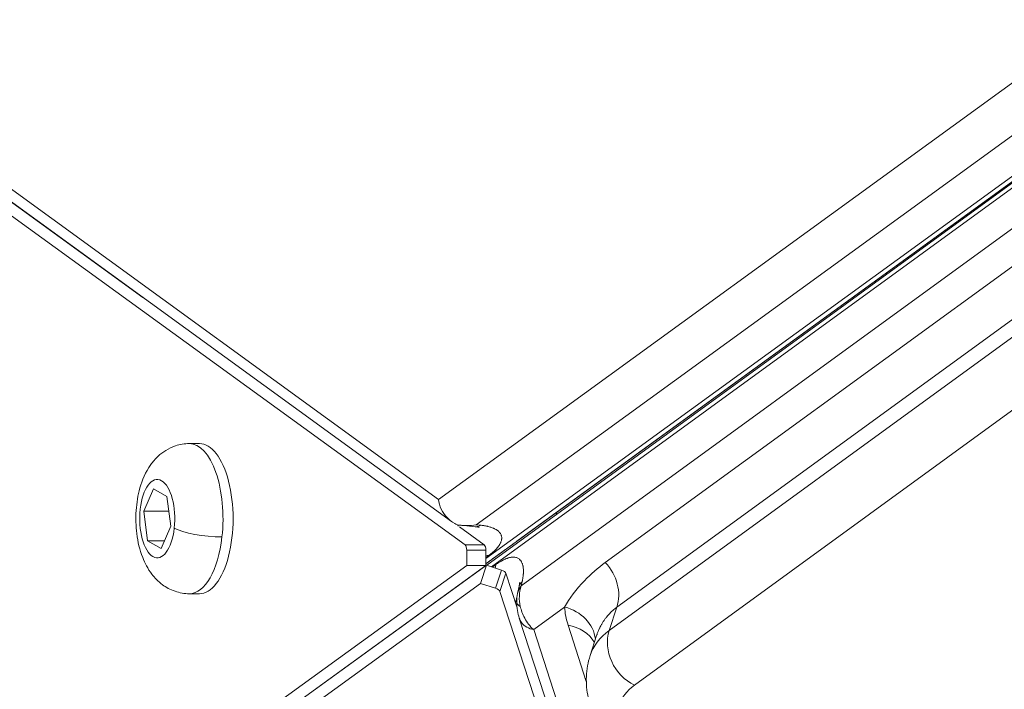
# Model space of a CAD drawing. Units: millimetres. Extents: x 3058 to 16661, y 1806 to 4719.
# Drawn here: x 9099 to 9191, y 2194 to 2256 of the extents above; entities that cross this region are included whole.
import ezdxf

# ---------------------------------------------------------------- set-up
doc = ezdxf.new("R2010")
doc.units = ezdxf.units.MM
doc.styles.get("Standard").update_dxf_attribs({"font": 'arial.ttf'})
doc.dimstyles.new('ISO-25', dxfattribs={"dimtxt": 2.5, "dimasz": 2.5, "dimexe": 1.25, "dimexo": 0.625, "dimtad": 1, "dimtxsty": 'Standard', "dimcen": 2.5, "dimadec": 0, "dimazin": 0, "dimtfac": 1, "dimtmove": 0, "dimatfit": 3, "dimfxl": 1, "dimarcsym": 0})

# ---------------------------------------------------------------- blocks, each defined once
blk = doc.blocks.new('*D6')
at = {"color": 0, "lineweight": -2, "transparency": 16777216}
for p, q in [((8954.585, 4203.501), (8913.335, 4203.501)), ((8914.585, 4103.501), (8914.585, 1906.978)), ((8954.585, 1806.978), (8913.335, 1806.978))]:
    blk.add_line(p, q, dxfattribs=at)
at = {"color": 0, "transparency": 16777216}
for points in [[(8897.919, 4103.501), (8931.252, 4103.501), (8914.585, 4203.501)], [(8897.919, 1906.978), (8931.252, 1906.978), (8914.585, 1806.978)]]:
    blk.add_solid(points, dxfattribs=at)
at = {"layer": 'Defpoints', "color": 0, "transparency": 16777216}
for p in [(11696.469, 4203.501), (8914.585, 1806.978), (11307.106, 1806.978)]:
    blk.add_point(p, dxfattribs=at)
at = {"color": 0, "transparency": 16777216, "insert": (8736.942, 3005.24), "char_height": 250, "attachment_point": 5, "rotation": 90}
blk.add_mtext('240', dxfattribs=at)

msp = doc.modelspace()

# ---------------------------------------------------------------- linework, layer by layer
at = {"color": 0, "linetype": 'Continuous', "lineweight": 0, "extrusion": (0, 1, -2.22045e-16)}
for p, q in [((9138.274, 2211.538), (9263.777, 2302.742)), ((9141.799, 2209.177), (9265.977, 2299.418)), ((9142.695, 2206.039), (9268.423, 2297.407)), ((9268.603, 2297.048), (9142.695, 2205.549)), ((9268.802, 2296.723), (9143.23, 2205.253)), ((9270.156, 2293.925), (9145.992, 2203.482)), ((9257.59, 2289.044), (9142.766, 2205.404)), ((9254.536, 2286.82), (9146.396, 2208.233)), ((9146.396, 2208.233), (9254.536, 2286.82)), ((9153.822, 2205.657), (9264.804, 2286.499)), ((9265.88, 2282.337), (9154.898, 2201.496)), ((9265.172, 2280.158), (9154.19, 2199.317)), ((9267.514, 2275.055), (9156.532, 2194.213)), ((9072.168, 2259.574), (9138.274, 2211.538)), ((9139.475, 2209.492), (9072.781, 2257.956)), ((9074.046, 2255.703), (9140.752, 2207.297)), ((9110.735, 2230.377), (9075.834, 2255.703)), ((9115.065, 2216.748), (9116.004, 2216.748)), ((9110.816, 2210.452), (9111.716, 2212.525)), ((9111.716, 2212.525), (9112.97, 2211.821)), ((9112.97, 2211.821), (9113.324, 2209.044)), ((9111.17, 2207.676), (9110.816, 2210.452)), ((9113.141, 2210.452), (9110.816, 2210.452)), ((9140.093, 2209.151), (9140.057, 2209.177)), ((9141.799, 2209.177), (9142.189, 2209.137)), ((9113.324, 2209.044), (9112.424, 2206.972)), ((9140.093, 2209.151), (9140.036, 2209.109)), ((9140.108, 2209.062), (9140.108, 2209.062)), ((9142.54, 2207.297), (9140.221, 2208.98)), ((9141.703, 2208.995), (9140.402, 2209.129)), ((9112.424, 2206.972), (9111.17, 2207.676)), ((9112.729, 2207.676), (9111.17, 2207.676)), ((9146.396, 2208.233), (9145.587, 2207.645)), ((9145.587, 2207.645), (9146.396, 2208.233)), ((9140.752, 2207.297), (9142.54, 2207.297)), ((9140.906, 2206.821), (9142.695, 2206.821)), ((9140.906, 2206.821), (9140.906, 2205.383)), ((9142.695, 2205.383), (9142.695, 2206.821)), ((9142.956, 2206.308), (9142.695, 2206.118)), ((9140.906, 2205.383), (9099.505, 2175.34)), ((9142.737, 2205.414), (9101.571, 2175.541)), ((9101.571, 2175.541), (9142.695, 2205.383)), ((9140.906, 2205.383), (9142.695, 2205.383)), ((9142.184, 2203.712), (9142.737, 2205.414)), ((9144.155, 2204.953), (9142.737, 2205.414)), ((9143.305, 2205.229), (9143.623, 2205.461)), ((9143.602, 2203.252), (9144.155, 2204.953)), ((9144.007, 2202.958), (9144.559, 2204.659)), ((9145.602, 2201.439), (9144.559, 2204.659)), ((9101.019, 2173.84), (9142.184, 2203.712)), ((9142.184, 2203.712), (9143.602, 2203.252)), ((9146.075, 2203.865), (9145.992, 2203.482)), ((9115.065, 2202.748), (9116.004, 2202.748)), ((9144.007, 2202.958), (9169.373, 2124.633)), ((9145.79, 2203.446), (9145.643, 2202.765)), ((9150.028, 2201.496), (9147.148, 2199.398)), ((9154.19, 2199.317), (9154.898, 2201.496)), ((9145.799, 2200.481), (9171.299, 2121.987)), ((9146.07, 2199.992), (9146.07, 2199.993)), ((9147.148, 2199.398), (9172.424, 2121.596)), ((9152.052, 2194.573), (9150.354, 2199.801)), ((9152.407, 2196.99), (9153.009, 2198.842))]:
    msp.add_line(p, q, dxfattribs=at)
at = {"color": 0, "linetype": 'Continuous', "lineweight": 0}
for centre, major_axis, ratio, start_param, end_param in [((9115.065, 2209.748), (0, 7), 0.447759, -1.817143, 0), ((9141.62, 2212.019), (3.885, 1.046), 0.700785, -2.174369, -1.71187), ((9115.065, 2209.748), (0, -7), 0.447759, 0, 1.32445), ((9142.471, 2206.821), (0, 0.5), 0.447759, -1.570796, -0.314159), ((9151.451, 2203.197), (-2.355, 3.233), 0.850488, -2.589375, -1.422236), ((9144.085, 2204.74), (0.476, -0.154), 0.447393, 0.313529, 1.570166), ((9147.943, 2202.454), (0.199, 2.738), 0.777188, 1.242997, 1.962106), ((9171.427, 2190.807), (-19.02, 6.183), 0.447813, -0.313717, 0), ((9170.322, 2187.406), (-15.216, 4.946), 0.447813, -0.313717, 0.314602)]:
    msp.add_ellipse(centre, major_axis=major_axis, ratio=ratio, start_param=start_param, end_param=end_param, dxfattribs=at)
at = {"color": 0, "linetype": 'Continuous', "lineweight": 0, "extrusion": (0, -2.22045e-16, -1)}
for centre, major_axis, ratio, start_param, end_param in [((9116.004, 2209.748), (0, 7), 0.447759, 0, 3.141593), ((9112.07, 2209.748), (0, -3.65), 0.447759, -1.32445, 4.958735), ((9148.923, 2198.095), (3.995, 0.204), 0.881292, -1.245661, -0.058849)]:
    msp.add_ellipse(centre, major_axis=major_axis, ratio=ratio, start_param=start_param, end_param=end_param, dxfattribs=at)
at = {"color": 0, "linetype": 'Continuous', "lineweight": 0, "extrusion": (-9.24446e-33, -2.22045e-16, -1)}
for centre, major_axis, ratio, start_param, end_param in [((9116.65, 2208.858), (-3.329, 0.375), 0.21805, -2.047439, -0.476643), ((9147.908, 2202.537), (-2.288, -0.268), 0.802202, 0.273024, 0.678975)]:
    msp.add_ellipse(centre, major_axis=major_axis, ratio=ratio, start_param=start_param, end_param=end_param, dxfattribs=at)
at = {"color": 0, "linetype": 'Continuous', "lineweight": 0, "extrusion": (-8.75812e-47, -2.22045e-16, -1)}
msp.add_ellipse((9140.682, 2206.821), major_axis=(0, 0.5), ratio=0.447759, start_param=0.314159, end_param=1.570796, dxfattribs=at)
at = {"color": 0, "linetype": 'Continuous', "lineweight": 0, "extrusion": (6.16298e-32, -2.22045e-16, -1)}
msp.add_ellipse((9143.533, 2203.039), major_axis=(0.476, -0.154), ratio=0.447393, start_param=-1.570166, end_param=-0.313529, dxfattribs=at)
at = {"color": 0, "linetype": 'Continuous', "lineweight": 0, "extrusion": (2.46519e-32, -2.22045e-16, -1)}
msp.add_ellipse((9173.086, 2195.909), major_axis=(-22.824, 7.419), ratio=0.447813, start_param=-0.314602, end_param=-0.169644, dxfattribs=at)
at = {"color": 0, "linetype": 'Continuous', "lineweight": 0, "extrusion": (-4.93038e-32, -2.22045e-16, -1)}
msp.add_ellipse((9149.248, 2196.4), major_axis=(3.804, 1.236), ratio=0.850243, start_param=-1.017362, end_param=-0.181414, dxfattribs=at)
at = {"color": 0, "linetype": 'Continuous', "lineweight": 0, "extrusion": (1.2326e-32, -2.22045e-16, -1)}
msp.add_ellipse((9157.637, 2197.615), major_axis=(-2.355, 3.233), ratio=0.850488, start_param=-2.123014, end_param=-0.552217, dxfattribs=at)
at = {"color": 0, "linetype": 'Continuous', "lineweight": 0}
for points, knots in [([(9115.065, 2202.748), (9114.603, 2202.748), (9114.143, 2202.831), (9113.283, 2203.125), (9112.894, 2203.344), (9112.149, 2203.892), (9111.83, 2204.233), (9111.182, 2205.085), (9110.921, 2205.601), (9110.432, 2206.848), (9110.262, 2207.591), (9110.078, 2209.065), (9110.058, 2209.793), (9110.154, 2211.224), (9110.267, 2211.927), (9110.669, 2213.349), (9110.959, 2214.069), (9111.66, 2215.053), (9111.886, 2215.322), (9112.572, 2215.956), (9113.104, 2216.318), (9114.172, 2216.671), (9114.618, 2216.748), (9115.065, 2216.748)], [2.895246, 2.895246, 2.895246, 2.895246, 3.047435, 3.047435, 3.213658, 3.213658, 3.427054, 3.427054, 3.746954, 3.746954, 4.193271, 4.193271, 4.614848, 4.614848, 5.029996, 5.029996, 5.475821, 5.475821, 5.644222, 5.644222, 5.889447, 5.889447, 6.036839, 6.036839, 6.036839, 6.036839]), ([(9138.274, 2211.538), (9138.314, 2211.246), (9138.402, 2210.932), (9138.677, 2210.343), (9138.864, 2210.07), (9139.272, 2209.635), (9139.521, 2209.438), (9139.869, 2209.252), (9139.943, 2209.216), (9140.018, 2209.184)], [-1.9776546, -1.9776546, -1.9776546, -1.9776546, -1.886095, -1.886095, -1.7945354, -1.7945354, -1.7071037, -1.7071037, -1.6841431, -1.6841431, -1.6841431, -1.6841431]), ([(9140.093, 2209.151), (9140.155, 2209.146), (9140.214, 2209.142), (9140.271, 2209.138), (9140.307, 2209.136), (9140.343, 2209.133), (9140.377, 2209.131)], [0, 0, 0, 0, 0.03358836, 0.03358836, 0.03358836, 0.05533318, 0.05533318, 0.05533318, 0.05533318]), ([(9141.703, 2208.995), (9141.723, 2208.993), (9141.743, 2208.992), (9141.904, 2208.992), (9142.048, 2209.041), (9142.189, 2209.137)], [0.4268644, 0.4268644, 0.4268644, 0.4268644, 0.5, 0.5, 1, 1, 1, 1]), ([(9142.053, 2208.933), (9142.053, 2208.933), (9142.053, 2208.933), (9142.042, 2208.936), (9142.005, 2208.948), (9141.881, 2208.972), (9141.8, 2208.985), (9141.703, 2208.995)], [0.9587147, 0.9587147, 0.9587147, 0.9587147, 1.0399665, 1.0399665, 1.5075399, 1.5075399, 1.9061739, 1.9061739, 1.9061739, 1.9061739]), ([(9142.189, 2209.137), (9142.207, 2209.135), (9142.224, 2209.133), (9142.32, 2209.122), (9142.397, 2209.112), (9142.502, 2209.097), (9142.532, 2209.092), (9142.621, 2209.077), (9142.679, 2209.066), (9142.763, 2209.049), (9142.791, 2209.043), (9142.832, 2209.034), (9142.846, 2209.031), (9142.873, 2209.025), (9142.886, 2209.021), (9142.965, 2209.002), (9143.027, 2208.985), (9143.132, 2208.954), (9143.176, 2208.94), (9143.268, 2208.908), (9143.316, 2208.89), (9143.384, 2208.862), (9143.407, 2208.852), (9143.441, 2208.837), (9143.453, 2208.831), (9143.474, 2208.821), (9143.484, 2208.817), (9143.545, 2208.787), (9143.593, 2208.762), (9143.671, 2208.715), (9143.703, 2208.695), (9143.768, 2208.65), (9143.802, 2208.625), (9143.847, 2208.587), (9143.861, 2208.575), (9143.887, 2208.551), (9143.9, 2208.538), (9143.916, 2208.523), (9143.918, 2208.52), (9143.956, 2208.482), (9143.987, 2208.445), (9144.027, 2208.391), (9144.038, 2208.374), (9144.074, 2208.317), (9144.095, 2208.276), (9144.124, 2208.205), (9144.134, 2208.175), (9144.153, 2208.106), (9144.16, 2208.067), (9144.168, 2207.997), (9144.169, 2207.966), (9144.169, 2207.898), (9144.166, 2207.862), (9144.159, 2207.806), (9144.156, 2207.787), (9144.15, 2207.756), (9144.147, 2207.744), (9144.143, 2207.725), (9144.141, 2207.718), (9144.128, 2207.665), (9144.113, 2207.618), (9144.083, 2207.541), (9144.07, 2207.512), (9144.045, 2207.458), (9144.033, 2207.433), (9144.012, 2207.394), (9144.003, 2207.379), (9143.983, 2207.343), (9143.965, 2207.314), (9143.946, 2207.283), (9143.935, 2207.266), (9143.93, 2207.258), (9143.923, 2207.248), (9143.921, 2207.246), (9143.886, 2207.193), (9143.849, 2207.142), (9143.767, 2207.039), (9143.722, 2206.987), (9143.625, 2206.881), (9143.572, 2206.826), (9143.459, 2206.717), (9143.398, 2206.662), (9143.271, 2206.552), (9143.204, 2206.497), (9143.101, 2206.416), (9143.068, 2206.391), (9143.009, 2206.346), (9142.983, 2206.327), (9142.956, 2206.308)], [0, 0, 0, 0, 0.008462, 0.008462, 0.046993, 0.046993, 0.0625, 0.0625, 0.09375, 0.09375, 0.109375, 0.109375, 0.117188, 0.117188, 0.125, 0.125, 0.160778, 0.160778, 0.1875, 0.1875, 0.21875, 0.21875, 0.234375, 0.234375, 0.242836, 0.242836, 0.25, 0.25, 0.286125, 0.286125, 0.3125, 0.3125, 0.34375, 0.34375, 0.357894, 0.357894, 0.37198, 0.37198, 0.375, 0.375, 0.414409, 0.414409, 0.431757, 0.431757, 0.471915, 0.471915, 0.5, 0.5, 0.535385, 0.535385, 0.5625, 0.5625, 0.59375, 0.59375, 0.609375, 0.609375, 0.619417, 0.619417, 0.625, 0.625, 0.663412, 0.663412, 0.6875, 0.6875, 0.706687, 0.706687, 0.71875, 0.71875, 0.734375, 0.742188, 0.742188, 0.74793, 0.74793, 0.75, 0.75, 0.791102, 0.791102, 0.833355, 0.833355, 0.876991, 0.876991, 0.921037, 0.921037, 0.964922, 0.964922, 0.984863, 0.984863, 1, 1, 1, 1]), ([(9142.695, 2205.544), (9142.707, 2205.554), (9142.72, 2205.563), (9142.755, 2205.588), (9142.778, 2205.605), (9142.874, 2205.674), (9142.947, 2205.728), (9143.069, 2205.816), (9143.117, 2205.851), (9143.227, 2205.931), (9143.289, 2205.976), (9143.38, 2206.042), (9143.409, 2206.063), (9143.468, 2206.106), (9143.498, 2206.128), (9143.531, 2206.152), (9143.535, 2206.155), (9143.618, 2206.215), (9143.697, 2206.272), (9143.82, 2206.362), (9143.863, 2206.393), (9143.969, 2206.47), (9144.03, 2206.515), (9144.122, 2206.582), (9144.169, 2206.615), (9144.215, 2206.649), (9144.242, 2206.668), (9144.254, 2206.677), (9144.269, 2206.688), (9144.273, 2206.691), (9144.359, 2206.753), (9144.441, 2206.813), (9144.604, 2206.932), (9144.686, 2206.991), (9144.846, 2207.107), (9144.926, 2207.165), (9145.083, 2207.279), (9145.16, 2207.335), (9145.311, 2207.445), (9145.385, 2207.499), (9145.494, 2207.578), (9145.53, 2207.604), (9145.573, 2207.635), (9145.58, 2207.64), (9145.587, 2207.645)], [0.4815738, 0.4815738, 0.4815738, 0.4815738, 0.488296, 0.488296, 0.5, 0.5, 0.5380536, 0.5380536, 0.5625, 0.5625, 0.59375, 0.59375, 0.6082774, 0.6082774, 0.6229571, 0.6229571, 0.625, 0.625, 0.6652096, 0.6652096, 0.6875, 0.6875, 0.71875, 0.71875, 0.734375, 0.7421875, 0.7421875, 0.7481095, 0.7481095, 0.75, 0.75, 0.7948123, 0.7948123, 0.8401164, 0.8401164, 0.8853905, 0.8853905, 0.9302455, 0.9302455, 0.9740343, 0.9740343, 0.9956437, 0.9956437, 1, 1, 1, 1]), ([(9143.623, 2205.461), (9143.637, 2205.471), (9143.651, 2205.481), (9143.747, 2205.55), (9143.826, 2205.604), (9143.983, 2205.705), (9144.059, 2205.752), (9144.172, 2205.816), (9144.21, 2205.837), (9144.314, 2205.892), (9144.38, 2205.925), (9144.475, 2205.968), (9144.506, 2205.981), (9144.582, 2206.013), (9144.629, 2206.031), (9144.697, 2206.055), (9144.731, 2206.067), (9144.765, 2206.077), (9144.784, 2206.083), (9144.792, 2206.086), (9144.804, 2206.089), (9144.806, 2206.09), (9144.87, 2206.108), (9144.929, 2206.122), (9144.99, 2206.134), (9144.994, 2206.134), (9145.025, 2206.14), (9145.052, 2206.144), (9145.121, 2206.153), (9145.163, 2206.156), (9145.224, 2206.159), (9145.244, 2206.159), (9145.283, 2206.158), (9145.303, 2206.158), (9145.377, 2206.153), (9145.429, 2206.145), (9145.527, 2206.122), (9145.573, 2206.107), (9145.659, 2206.071), (9145.698, 2206.05), (9145.769, 2206.004), (9145.801, 2205.979), (9145.853, 2205.932), (9145.874, 2205.91), (9145.899, 2205.882), (9145.904, 2205.877), (9145.927, 2205.85), (9145.945, 2205.826), (9145.971, 2205.787), (9145.98, 2205.773), (9145.997, 2205.745), (9146.005, 2205.731), (9146.016, 2205.711), (9146.019, 2205.706), (9146.043, 2205.659), (9146.063, 2205.615), (9146.092, 2205.537), (9146.103, 2205.506), (9146.124, 2205.433), (9146.135, 2205.39), (9146.15, 2205.323), (9146.154, 2205.3), (9146.16, 2205.264), (9146.162, 2205.252), (9146.166, 2205.228), (9146.168, 2205.216), (9146.177, 2205.15), (9146.183, 2205.092), (9146.189, 2204.992), (9146.191, 2204.951), (9146.192, 2204.856), (9146.192, 2204.803), (9146.19, 2204.72), (9146.189, 2204.692), (9146.186, 2204.649), (9146.185, 2204.635), (9146.184, 2204.606), (9146.183, 2204.591), (9146.177, 2204.51), (9146.17, 2204.441), (9146.152, 2204.3), (9146.142, 2204.229), (9146.119, 2204.089), (9146.107, 2204.022), (9146.087, 2203.924), (9146.081, 2203.895), (9146.075, 2203.865)], [0, 0, 0, 0, 0.008109, 0.008109, 0.054988, 0.054988, 0.101642, 0.101642, 0.125, 0.125, 0.167452, 0.167452, 0.1875, 0.1875, 0.21875, 0.21875, 0.234375, 0.242188, 0.242188, 0.248037, 0.248037, 0.25, 0.25, 0.290331, 0.290331, 0.293371, 0.293371, 0.3125, 0.3125, 0.34375, 0.34375, 0.359375, 0.359375, 0.375, 0.375, 0.418212, 0.418212, 0.460404, 0.460404, 0.5, 0.5, 0.536032, 0.536032, 0.5625, 0.5625, 0.568302, 0.568302, 0.59375, 0.59375, 0.607015, 0.607015, 0.620318, 0.620318, 0.625, 0.625, 0.663318, 0.663318, 0.6875, 0.6875, 0.71875, 0.71875, 0.734375, 0.734375, 0.742475, 0.742475, 0.75, 0.75, 0.787249, 0.787249, 0.8125, 0.8125, 0.84375, 0.84375, 0.859375, 0.859375, 0.867188, 0.867188, 0.875, 0.875, 0.913282, 0.913282, 0.951312, 0.951312, 0.985408, 0.985408, 1, 1, 1, 1]), ([(9153.822, 2205.657), (9153.116, 2205.143), (9151.598, 2203.802), (9150.481, 2202.291), (9150.028, 2201.496)], [0, 0, 0, 0, 0.428571, 1, 1, 1, 1]), ([(9146.075, 2203.865), (9145.94, 2203.76), (9145.849, 2203.638), (9145.799, 2203.485), (9145.794, 2203.466), (9145.79, 2203.446)], [0, 0, 0, 0, 0.5, 0.5, 0.572493, 0.572493, 0.572493, 0.572493]), ([(9145.792, 2203.456), (9145.809, 2203.535), (9145.82, 2203.604), (9145.835, 2203.711), (9145.837, 2203.751), (9145.839, 2203.79), (9145.839, 2203.798), (9145.839, 2203.798)], [0.0139159, 0.0139159, 0.0139159, 0.0139159, 0.3480023, 0.3480023, 0.6951005, 0.6951005, 0.9478774, 0.9478774, 0.9478774, 0.9478774]), ([(9145.592, 2202.456), (9145.591, 2202.454), (9145.59, 2202.451), (9145.59, 2202.449), (9145.578, 2202.404), (9145.566, 2202.356), (9145.554, 2202.306), (9145.541, 2202.258), (9145.528, 2202.206), (9145.515, 2202.153), (9145.502, 2202.101), (9145.488, 2202.047), (9145.474, 2201.99), (9145.467, 2201.961), (9145.46, 2201.931), (9145.452, 2201.901)], [0.8681748, 0.8681748, 0.8681748, 0.8681748, 0.8701903, 0.8701903, 0.8701903, 0.9062483, 0.9062483, 0.9062483, 0.9413242, 0.9413242, 0.9413242, 0.9750711, 0.9750711, 0.9750711, 0.9922773, 0.9922773, 0.9922773, 0.9922773]), ([(9145.9, 2201.553), (9145.767, 2201.631), (9145.61, 2201.775), (9145.566, 2201.931), (9145.566, 2201.991)], [0, 0, 0, 0, 0.4285714, 0.6938418, 0.6938418, 0.6938418, 0.6938418]), ([(9145.803, 2200.478), (9145.731, 2200.699), (9145.678, 2200.925), (9145.598, 2201.42), (9145.571, 2201.696), (9145.566, 2201.987)], [0, 0, 0, 0, 0.873128, 0.873128, 1.780974, 1.780974, 1.780974, 1.780974]), ([(9145.9, 2201.553), (9145.979, 2201.227), (9146.104, 2200.851), (9146.408, 2200.278), (9146.529, 2200.087), (9146.81, 2199.722), (9146.97, 2199.55), (9147.148, 2199.398)], [0, 0, 0, 0, 0.5, 0.5, 0.75, 0.75, 1, 1, 1, 1]), ([(9154.898, 2201.496), (9154.807, 2201.429), (9154.716, 2201.358), (9154.538, 2201.207), (9154.45, 2201.128), (9154.279, 2200.961), (9154.196, 2200.874), (9154.073, 2200.736), (9154.032, 2200.689), (9153.989, 2200.637), (9153.987, 2200.634), (9153.982, 2200.629), (9153.98, 2200.626), (9153.926, 2200.56), (9153.873, 2200.493), (9153.769, 2200.352), (9153.718, 2200.279), (9153.655, 2200.184), (9153.643, 2200.167), (9153.582, 2200.073), (9153.533, 2199.992), (9153.477, 2199.896), (9153.47, 2199.884), (9153.423, 2199.801), (9153.383, 2199.728), (9153.331, 2199.624), (9153.317, 2199.596), (9153.3, 2199.561), (9153.296, 2199.553), (9153.242, 2199.442), (9153.195, 2199.335), (9153.114, 2199.138), (9153.08, 2199.048), (9153.035, 2198.919), (9153.022, 2198.88), (9153.009, 2198.842)], [0, 0, 0, 0, 0.0714836, 0.0714836, 0.142052, 0.142052, 0.2110843, 0.2110843, 0.2460938, 0.2460938, 0.2480469, 0.2480469, 0.25, 0.25, 0.3071624, 0.3071624, 0.3625724, 0.3625724, 0.375, 0.375, 0.4284481, 0.4284481, 0.4360497, 0.4360497, 0.480268, 0.480268, 0.4960938, 0.4960938, 0.5, 0.5, 0.5684633, 0.5684633, 0.625, 0.625, 0.6490148, 0.6490148, 0.6490148, 0.6490148]), ([(9147.148, 2199.398), (9146.914, 2199.438), (9146.693, 2199.518), (9146.306, 2199.745), (9146.14, 2199.893), (9145.92, 2200.191), (9145.848, 2200.33), (9145.8, 2200.477)], [0, 0, 0, 0, 0.25, 0.25, 0.5, 0.5, 0.6841705, 0.6841705, 0.6841705, 0.6841705]), ([(9152.468, 2192.166), (9152.372, 2192.463), (9152.29, 2192.767), (9152.159, 2193.39), (9152.11, 2193.708), (9152.053, 2194.355), (9152.044, 2194.684), (9152.069, 2195.346), (9152.104, 2195.679), (9152.221, 2196.34), (9152.303, 2196.669), (9152.407, 2196.99)], [0.0004275, 0.0004275, 0.0004275, 0.0004275, 0.0633479, 0.0633479, 0.1262682, 0.1262682, 0.1891886, 0.1891886, 0.2521089, 0.2521089, 0.3150293, 0.3150293, 0.3150293, 0.3150293])]:
    msp.add_open_spline(points, degree=3, knots=knots, dxfattribs=at)
for points, weights in [([(9113.144, 2210.456), (9113.142, 2210.454), (9113.141, 2210.452)], [1.00040500139, 1.00020276646, 1]), ([(9113.141, 2210.452), (9113.143, 2210.447), (9113.145, 2210.442)], [1, 1.00052123868, 1.0010389649])]:
    msp.add_rational_spline(points, weights, degree=2, dxfattribs=at)
for points in [[(9149.306, 2210.168), (9149.278, 2210.208), (9149.25, 2210.247), (9149.222, 2210.287)], [(9140.108, 2209.057), (9140.103, 2209.088), (9140.098, 2209.119), (9140.093, 2209.151)], [(9142.956, 2206.308), (9142.869, 2206.316), (9142.782, 2206.329), (9142.695, 2206.345)], [(9143.571, 2205.143), (9143.582, 2205.251), (9143.6, 2205.357), (9143.623, 2205.461)], [(9145.568, 2201.991), (9145.563, 2202.254), (9145.59, 2202.52), (9145.646, 2202.775)], [(9145.766, 2203.123), (9145.766, 2203.122), (9145.766, 2203.12), (9145.765, 2203.119)], [(9150.182, 2201.758), (9150.182, 2201.758), (9150.182, 2201.758), (9150.182, 2201.758)]]:
    msp.add_open_spline(points, degree=3, dxfattribs=at)

# ---------------------------------------------------------------- dimensions: what is measured, and where the dimension line sits
dim = msp.add_linear_dim(base=(8914.585, 1806.978), p1=(11696.469, 4203.501), p2=(11307.106, 1806.978), angle=90, text='240', dimstyle='ISO-25', override={"dimtxt": 250, "dimasz": 100, "dimgap": 50, "dimtad": 3, "dimfxl": 40, "dimfxlon": 1})
dim.commit()
dim.dimension.update_dxf_attribs({"geometry": '*D6', "text_midpoint": (8736.942, 3005.24)})

doc.saveas('drawing.dxf')
